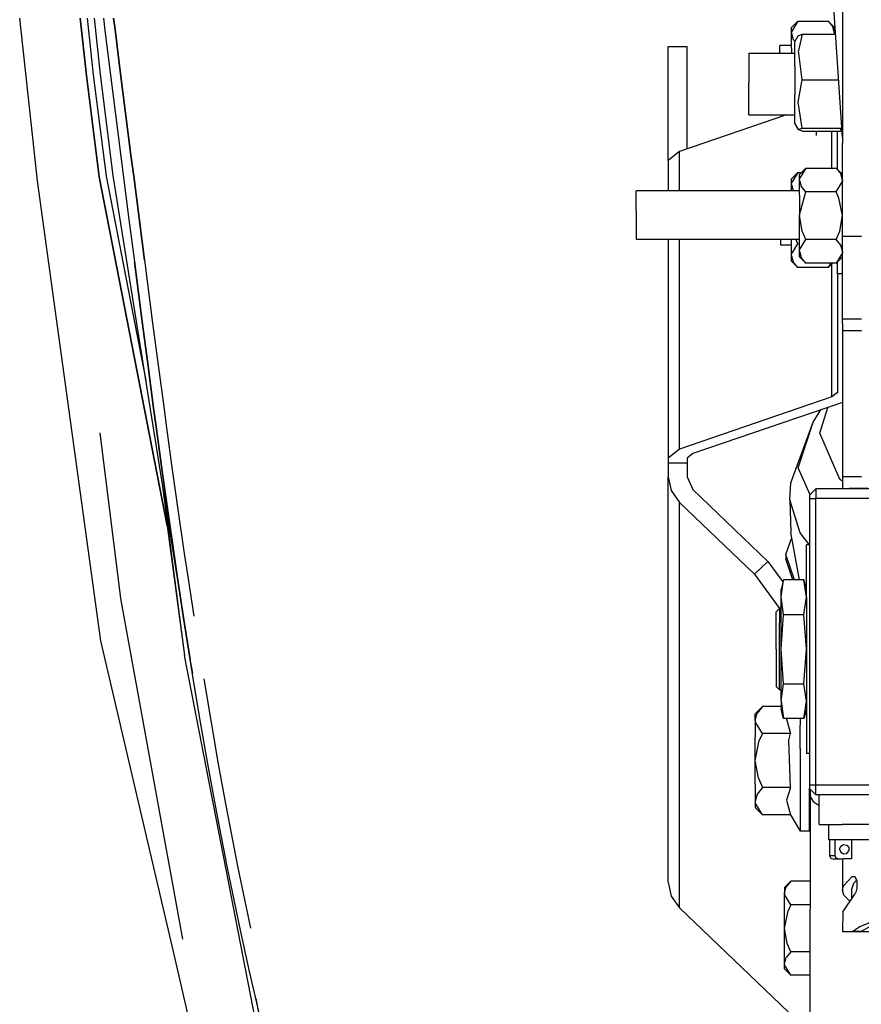
# Model space of a CAD drawing. Units: millimetres. Extents: x 0 to 8504, y -1606 to 1789.
# Drawn here: x 2575 to 2708, y -682 to -526 of the extents above; entities that cross this region are included whole.
import ezdxf

# ---------------------------------------------------------------- set-up
doc = ezdxf.new("R2010")
doc.units = ezdxf.units.MM
doc.layers.add('TFR-TRI', color=7, linetype='CONTINUOUS', true_color=0xffffff)

msp = doc.modelspace()

# ---------------------------------------------------------------- linework, layer by layer
at = {"layer": 'TFR-TRI', "color": 18, "linetype": 'CONTINUOUS'}
for p, q in [((2705.016999, -544.973214), (2703.08194, -515.943184)), ((2705.016999, -522.951973), (2705.016999, -545.894967)), ((2577.949372, -551.786202), (2575.144928, -526.099923)), ((2585.668366, -535.141426), (2584.712555, -526.099923)), ((2584.712555, -526.099923), (2585.668366, -535.141426)), ((2585.78946, -526.099923), (2586.737702, -535.069527)), ((2585.78946, -526.099923), (2586.737702, -535.069527)), ((2586.895661, -526.099923), (2587.835358, -534.993233)), ((2586.895661, -526.099923), (2587.835358, -534.993233)), ((2588.349518, -526.099923), (2588.594635, -528.066597)), ((2588.349518, -526.099923), (2588.594635, -528.066597)), ((2589.970124, -526.099923), (2590.191315, -527.876412)), ((2590.191315, -527.876412), (2589.970124, -526.099923)), ((2696.966706, -527.60981), (2697.972321, -526.604195)), ((2697.972321, -526.604195), (2696.983795, -528.244942)), ((2697.972321, -526.604195), (2696.983795, -528.244942)), ((2697.972321, -526.604195), (2702.761139, -526.604195)), ((2703.766754, -527.60981), (2702.761139, -526.604195)), ((2702.761139, -526.604195), (2703.480622, -527.505318)), ((2702.761139, -526.604195), (2703.480622, -527.505318)), ((2588.594635, -528.066597), (2589.428131, -534.697579)), ((2588.594635, -528.066597), (2589.428131, -534.697579)), ((2590.191315, -527.876412), (2591.024811, -534.505318)), ((2591.024811, -534.505318), (2590.191315, -527.876412)), ((2696.966706, -528.48066), (2696.966706, -527.60981)), ((2696.966706, -528.48066), (2696.983795, -528.244942)), ((2696.966706, -528.48066), (2696.983795, -528.244942)), ((2696.966706, -530.85981), (2696.966706, -528.48066)), ((2696.966706, -528.48066), (2697.253327, -529.456002)), ((2696.966706, -528.48066), (2697.253327, -529.456002)), ((2698.011383, -528.879097), (2698.67154, -528.639962)), ((2698.67154, -528.639962), (2698.064362, -531.223336)), ((2698.67154, -528.639962), (2698.064362, -531.223336)), ((2698.67154, -528.639962), (2703.928131, -528.639962)), ((2703.766754, -528.48066), (2703.480622, -527.505318)), ((2703.766754, -528.48066), (2703.480622, -527.505318)), ((2703.766754, -528.48066), (2703.755036, -528.639962)), ((2703.766754, -528.48066), (2703.755036, -528.639962)), ((2703.766754, -528.48066), (2703.766754, -527.60981)), ((2703.766754, -528.48066), (2703.766754, -528.639962)), ((2697.543122, -529.819161), (2697.253327, -529.456002)), ((2697.543122, -529.819161), (2697.253327, -529.456002)), ((2697.516999, -529.871651), (2698.011383, -528.879097)), ((2697.516999, -530.4217), (2697.516999, -529.871651)), ((2677.516999, -548.609932), (2677.516999, -530.584175)), ((2677.516999, -530.584175), (2680.516754, -530.584175)), ((2680.516754, -546.736153), (2680.516754, -530.584175)), ((2690.216706, -531.662056), (2690.216706, -533.198555)), ((2690.216706, -531.662056), (2697.516999, -531.662056)), ((2695.111725, -531.662056), (2695.111725, -530.402657)), ((2696.966706, -530.402657), (2695.111725, -530.402657)), ((2696.966706, -530.85981), (2696.966706, -531.662056)), ((2697.516999, -533.715523), (2697.516999, -530.4217)), ((2698.67154, -535.839058), (2698.064362, -531.223336)), ((2698.67154, -535.839058), (2698.064362, -531.223336)), ((2690.216706, -533.198555), (2690.216706, -536.312569)), ((2589.428131, -534.697579), (2590.26944, -541.327095)), ((2589.428131, -534.697579), (2590.26944, -541.327095)), ((2591.86612, -541.133492), (2591.024811, -534.505318)), ((2591.024811, -534.505318), (2591.86612, -541.133492)), ((2697.516999, -533.715523), (2697.516999, -538.211861)), ((2587.70694, -551.161568), (2585.668366, -535.141426)), ((2585.668366, -535.141426), (2587.70694, -551.161568)), ((2586.737702, -535.069527), (2588.772858, -551.055977)), ((2586.737702, -535.069527), (2588.772858, -551.055977)), ((2587.835358, -534.993233), (2589.866852, -550.942208)), ((2587.835358, -534.993233), (2589.866852, -550.942208)), ((2690.216706, -539.547066), (2690.216706, -536.312569)), ((2698.011383, -539.390084), (2698.67154, -535.839058)), ((2698.011383, -539.390084), (2698.67154, -535.839058)), ((2698.67154, -535.839058), (2704.408112, -535.839058)), ((2698.67154, -535.839058), (2704.408112, -535.839058)), ((2690.216706, -541.388619), (2690.216706, -539.547066)), ((2697.516999, -541.807198), (2697.516999, -538.211861)), ((2698.67154, -543.48481), (2698.011383, -539.390084)), ((2698.67154, -543.48481), (2698.011383, -539.390084)), ((2591.86612, -541.133492), (2592.712311, -547.761177)), ((2592.712311, -547.761177), (2591.86612, -541.133492)), ((2590.26944, -541.327095), (2591.115631, -547.955269)), ((2590.26944, -541.327095), (2591.115631, -547.955269)), ((2696.170807, -541.388619), (2679.274079, -547.160592)), ((2690.216706, -541.388619), (2697.516999, -541.388619)), ((2697.516999, -542.818673), (2697.516999, -541.807198)), ((2697.516999, -542.818673), (2698.011383, -543.692208)), ((2698.011383, -543.692208), (2698.67154, -543.48481)), ((2698.011383, -543.692208), (2698.67154, -543.48481)), ((2698.67154, -543.931588), (2698.011383, -543.692208)), ((2698.67154, -543.48481), (2704.917633, -543.48481)), ((2698.67154, -543.48481), (2704.917633, -543.48481)), ((2698.67154, -543.931588), (2704.947418, -543.931588)), ((2700.852448, -543.931588), (2700.852448, -544.622628)), ((2700.852448, -543.931588), (2700.852448, -544.622628)), ((2703.326325, -549.795723), (2703.326325, -543.931588)), ((2703.326325, -549.795723), (2703.326325, -543.931588)), ((2704.204743, -549.989327), (2704.204743, -543.931588)), ((2704.679596, -543.707467), (2704.924225, -543.58503)), ((2704.679596, -543.707467), (2704.924225, -543.58503)), ((2704.941315, -543.83918), (2704.679596, -543.707467)), ((2704.941315, -543.83918), (2704.679596, -543.707467)), ((2679.274079, -547.160592), (2677.516999, -548.609932)), ((2679.274079, -553.35627), (2679.274079, -547.160592)), ((2679.274079, -553.35627), (2679.274079, -547.160592)), ((2705.016999, -560.539742), (2705.016999, -545.894967)), ((2591.115631, -547.955269), (2591.539948, -551.269112)), ((2591.115631, -547.955269), (2591.539948, -551.269112)), ((2593.136627, -551.074776), (2592.712311, -547.761177)), ((2592.712311, -547.761177), (2593.136627, -551.074776)), ((2677.516999, -548.609932), (2677.516999, -553.35627)), ((2698.21695, -550.801217), (2699.222321, -549.795723)), ((2699.222321, -549.795723), (2698.233795, -551.436348)), ((2699.222321, -549.795723), (2698.233795, -551.436348)), ((2699.222321, -549.795723), (2704.011139, -549.795723)), ((2705.016999, -550.801217), (2704.011139, -549.795723)), ((2704.011139, -549.795723), (2704.730377, -550.696724)), ((2704.011139, -549.795723), (2704.730377, -550.696724)), ((2587.934479, -624.447945), (2577.949372, -551.786202)), ((2598.401764, -606.27314), (2587.70694, -551.161568)), ((2587.70694, -551.161568), (2598.401764, -606.27314)), ((2588.772858, -551.055977), (2595.036286, -583.349068)), ((2588.772858, -551.055977), (2595.036286, -583.349068)), ((2589.866852, -550.942208), (2602.063874, -627.401314)), ((2591.539948, -551.269112), (2592.389313, -557.896553)), ((2591.539948, -551.269112), (2592.389313, -557.896553)), ((2593.986237, -557.701851), (2593.136627, -551.074776)), ((2593.136627, -551.074776), (2593.986237, -557.701851)), ((2696.966706, -551.496041), (2697.972321, -550.490425)), ((2696.966706, -552.36689), (2696.966706, -551.496041)), ((2697.972321, -550.490425), (2696.983795, -552.131173)), ((2697.972321, -550.490425), (2696.983795, -552.131173)), ((2697.972321, -550.490425), (2698.527741, -550.490425)), ((2698.21695, -551.672188), (2698.21695, -550.801217)), ((2698.21695, -551.672188), (2698.233795, -551.436348)), ((2698.21695, -551.672188), (2698.233795, -551.436348)), ((2698.21695, -554.051217), (2698.21695, -551.672188)), ((2698.21695, -551.672188), (2698.503327, -552.64753)), ((2698.21695, -551.672188), (2698.503327, -552.64753)), ((2704.011139, -553.548531), (2704.999665, -551.907662)), ((2704.011139, -553.548531), (2704.999665, -551.907662)), ((2705.016999, -551.672188), (2704.730377, -550.696724)), ((2705.016999, -551.672188), (2704.730377, -550.696724)), ((2705.016999, -551.672188), (2704.999665, -551.907662)), ((2705.016999, -551.672188), (2704.999665, -551.907662)), ((2672.466706, -554.279244), (2672.466706, -553.35627)), ((2698.21695, -553.35627), (2672.466706, -553.35627)), ((2696.966706, -552.36689), (2696.983795, -552.131173)), ((2696.966706, -552.36689), (2696.983795, -552.131173)), ((2696.966706, -553.35627), (2696.966706, -552.36689)), ((2696.966706, -552.36689), (2697.253327, -553.342232)), ((2696.966706, -552.36689), (2697.253327, -553.342232)), ((2697.264557, -553.35627), (2697.253327, -553.342232)), ((2697.264557, -553.35627), (2697.253327, -553.342232)), ((2698.21817, -557.171578), (2699.222321, -553.548531)), ((2698.21817, -557.171578), (2699.222321, -553.548531)), ((2699.222321, -553.548531), (2698.503327, -552.64753)), ((2699.222321, -553.548531), (2698.503327, -552.64753)), ((2704.011139, -553.548531), (2699.222321, -553.548531)), ((2704.011139, -553.548531), (2699.222321, -553.548531)), ((2704.444733, -554.514351), (2704.011139, -553.548531)), ((2704.444733, -554.514351), (2704.011139, -553.548531)), ((2672.466706, -556.61628), (2672.466706, -554.279244)), ((2698.21695, -554.051217), (2698.21695, -557.301217)), ((2705.016999, -557.301217), (2704.444733, -554.514351)), ((2705.016999, -557.301217), (2704.444733, -554.514351)), ((2672.466706, -556.61628), (2672.466706, -559.273751)), ((2592.389313, -557.896553), (2593.242096, -564.523751)), ((2592.389313, -557.896553), (2593.242096, -564.523751)), ((2594.83902, -564.328194), (2593.986237, -557.701851)), ((2593.986237, -557.701851), (2594.83902, -564.328194)), ((2698.21695, -557.301217), (2698.21817, -557.171578)), ((2698.21695, -557.301217), (2698.21817, -557.171578)), ((2698.21695, -560.551217), (2698.21695, -557.301217)), ((2698.656403, -559.731514), (2698.21695, -557.301217)), ((2698.656403, -559.731514), (2698.21695, -557.301217)), ((2704.577301, -559.731514), (2705.016999, -557.301217)), ((2704.577301, -559.731514), (2705.016999, -557.301217)), ((2672.466706, -559.273751), (2672.466706, -561.00837)), ((2699.222321, -561.054024), (2698.656403, -559.731514)), ((2699.222321, -561.054024), (2698.656403, -559.731514)), ((2704.011139, -561.054024), (2704.577301, -559.731514)), ((2704.011139, -561.054024), (2704.577301, -559.731514)), ((2672.466706, -561.00837), (2698.21695, -561.00837)), ((2677.516999, -561.00837), (2677.516999, -595.601998)), ((2679.274079, -594.152657), (2679.274079, -561.00837)), ((2679.274079, -594.152657), (2679.274079, -561.00837)), ((2695.261627, -561.018135), (2695.261627, -561.00837)), ((2695.261627, -561.941109), (2695.261627, -561.018135)), ((2696.966706, -561.246041), (2696.966706, -561.00837)), ((2696.966706, -563.625191), (2696.966706, -561.246041)), ((2697.972321, -561.748848), (2697.655426, -561.00837)), ((2697.972321, -561.748848), (2697.655426, -561.00837)), ((2698.21695, -562.930489), (2698.21695, -560.551217)), ((2698.233795, -562.694771), (2699.222321, -561.054024)), ((2698.233795, -562.694771), (2699.222321, -561.054024)), ((2704.011139, -561.054024), (2699.222321, -561.054024)), ((2704.011139, -561.054024), (2699.222321, -561.054024)), ((2704.730377, -561.955147), (2704.011139, -561.054024)), ((2704.730377, -561.955147), (2704.011139, -561.054024)), ((2705.016999, -573.591988), (2705.016999, -560.539742)), ((2705.016999, -560.539742), (2708.016999, -560.539742)), ((2705.016999, -560.539742), (2708.016999, -560.539742)), ((2696.966706, -561.941109), (2695.261627, -561.941109)), ((2696.983795, -563.389595), (2697.972321, -561.748848)), ((2696.983795, -563.389595), (2697.972321, -561.748848)), ((2698.21695, -561.748848), (2697.972321, -561.748848)), ((2698.21695, -561.748848), (2697.972321, -561.748848)), ((2698.21695, -562.930489), (2698.233795, -562.694771)), ((2698.21695, -562.930489), (2698.233795, -562.694771)), ((2705.016999, -562.930489), (2704.730377, -561.955147)), ((2705.016999, -562.930489), (2704.730377, -561.955147)), ((2594.83902, -564.328194), (2595.266999, -567.64106)), ((2594.83902, -564.328194), (2595.266999, -567.64106)), ((2696.966706, -563.625191), (2696.983795, -563.389595)), ((2696.966706, -563.625191), (2696.983795, -563.389595)), ((2696.966706, -564.495919), (2696.966706, -563.625191)), ((2696.966706, -563.625191), (2697.253327, -564.600533)), ((2696.966706, -563.625191), (2697.253327, -564.600533)), ((2698.21695, -563.801217), (2698.21695, -562.930489)), ((2698.21695, -562.930489), (2698.503327, -563.905709)), ((2698.21695, -562.930489), (2698.503327, -563.905709)), ((2698.21695, -563.801217), (2699.222321, -564.806832)), ((2699.222321, -564.806832), (2698.503327, -563.905709)), ((2699.222321, -564.806832), (2698.503327, -563.905709)), ((2704.999665, -563.165963), (2704.011139, -564.806832)), ((2704.999665, -563.165963), (2704.011139, -564.806832)), ((2705.016999, -563.801217), (2704.011139, -564.806832)), ((2705.016999, -562.930489), (2704.999665, -563.165963)), ((2705.016999, -562.930489), (2704.999665, -563.165963)), ((2593.670319, -567.837105), (2593.242096, -564.523751)), ((2593.242096, -564.523751), (2593.670319, -567.837105)), ((2696.966706, -564.495919), (2697.972321, -565.501656)), ((2697.972321, -565.501656), (2697.253327, -564.600533)), ((2697.972321, -565.501656), (2697.253327, -564.600533)), ((2702.761139, -565.501656), (2697.972321, -565.501656)), ((2704.011139, -564.806832), (2699.222321, -564.806832)), ((2703.455963, -564.806832), (2702.761139, -565.501656)), ((2703.17984, -564.806832), (2702.761139, -565.501656)), ((2703.17984, -564.806832), (2702.761139, -565.501656)), ((2703.326325, -585.936226), (2703.326325, -564.936592)), ((2703.326325, -585.936226), (2703.326325, -564.936592)), ((2704.204743, -566.50605), (2704.204743, -564.613228)), ((2705.016999, -566.50605), (2704.204743, -566.50605)), ((2705.016999, -566.50605), (2704.204743, -566.50605)), ((2704.204743, -566.50605), (2704.204743, -585.211617)), ((2594.531647, -574.463448), (2593.670319, -567.837105)), ((2593.670319, -567.837105), (2594.531647, -574.463448)), ((2595.266999, -567.64106), (2596.128083, -574.265816)), ((2595.266999, -567.64106), (2596.128083, -574.265816)), ((2705.016999, -574.338814), (2705.016999, -573.591988)), ((2705.016999, -573.591988), (2708.016999, -573.591988)), ((2705.016999, -573.591988), (2708.016999, -573.591988)), ((2594.531647, -574.463448), (2595.401032, -581.08918)), ((2595.401032, -581.08918), (2594.531647, -574.463448)), ((2596.128083, -574.265816), (2596.997223, -580.889229)), ((2596.128083, -574.265816), (2596.997223, -580.889229)), ((2705.016999, -574.338814), (2705.016999, -575.506905)), ((2708.016999, -575.506905), (2705.016999, -575.506905)), ((2708.016999, -575.506905), (2705.016999, -575.506905)), ((2705.016999, -575.506905), (2705.016999, -598.50251)), ((2596.282868, -587.713692), (2595.401032, -581.08918)), ((2595.401032, -581.08918), (2596.282868, -587.713692)), ((2596.997223, -580.889229), (2597.878571, -587.510689)), ((2596.997223, -580.889229), (2597.878571, -587.510689)), ((2703.326325, -585.936226), (2679.274079, -594.152657)), ((2703.326325, -585.936226), (2679.274079, -594.152657)), ((2704.204743, -585.211617), (2703.326325, -585.936226)), ((2704.204743, -585.211617), (2703.326325, -585.936226)), ((2596.729645, -591.02546), (2596.282868, -587.713692)), ((2596.282868, -587.713692), (2596.729645, -591.02546)), ((2597.878571, -587.510689), (2598.325104, -590.820382)), ((2597.878571, -587.510689), (2598.325104, -590.820382)), ((2705.016999, -586.808052), (2681.395417, -594.877388)), ((2701.417389, -591.6717), (2702.678376, -587.607003)), ((2701.417389, -591.6717), (2702.678376, -587.607003)), ((2700.395172, -589.892769), (2701.579254, -587.982369)), ((2598.325104, -590.820382), (2599.232819, -597.437447)), ((2598.325104, -590.820382), (2599.232819, -597.437447)), ((2696.857331, -599.49836), (2700.395172, -589.892769)), ((2698.041168, -597.118843), (2700.395172, -589.892769)), ((2698.041168, -597.118843), (2700.395172, -589.892769)), ((2591.085602, -617.743233), (2587.869538, -591.581612)), ((2591.085602, -617.743233), (2587.869538, -591.581612)), ((2597.638092, -597.647286), (2596.729645, -591.02546)), ((2596.729645, -591.02546), (2597.638092, -597.647286)), ((2704.48819, -598.726265), (2701.417389, -591.6717)), ((2704.48819, -598.726265), (2701.417389, -591.6717)), ((2679.274079, -594.152657), (2677.516999, -595.601998)), ((2679.274079, -594.152657), (2677.516999, -595.601998)), ((2681.395417, -594.877388), (2680.516754, -595.601998)), ((2677.516999, -595.601998), (2677.516999, -596.373238)), ((2680.516754, -596.373238), (2677.516999, -596.373238)), ((2680.516754, -596.373238), (2677.516999, -596.373238)), ((2677.516999, -596.373238), (2677.516999, -598.532906)), ((2680.516754, -595.601998), (2680.516754, -596.373238)), ((2680.516754, -596.373238), (2680.516754, -598.532906)), ((2598.569245, -604.266182), (2597.638092, -597.647286)), ((2597.638092, -597.647286), (2598.569245, -604.266182)), ((2599.232819, -597.437447), (2600.162995, -604.050972)), ((2599.232819, -597.437447), (2600.162995, -604.050972)), ((2677.516999, -662.551094), (2677.516999, -598.532906)), ((2677.516999, -598.532906), (2677.973542, -600.729561)), ((2677.516999, -598.532906), (2677.973542, -600.729561)), ((2680.516754, -598.532906), (2681.395417, -600.562325)), ((2699.89444, -601.389107), (2698.041168, -597.118843)), ((2699.89444, -601.389107), (2698.041168, -597.118843)), ((2705.016999, -598.50251), (2705.016999, -599.906075)), ((2705.016999, -598.50251), (2708.016999, -598.50251)), ((2705.016999, -598.50251), (2708.016999, -598.50251)), ((2597.640534, -599.672921), (2601.151276, -626.771675)), ((2597.640534, -599.672921), (2601.151276, -626.771675)), ((2696.686188, -602.184029), (2696.857331, -599.49836)), ((2704.778961, -599.059517), (2704.48819, -598.726265)), ((2704.778961, -599.059517), (2704.48819, -598.726265)), ((2704.778961, -599.059517), (2705.016999, -599.205147)), ((2704.778961, -599.059517), (2705.016999, -599.205147)), ((2705.016999, -599.906075), (2705.016999, -600.413399)), ((2677.973542, -600.729561), (2679.274079, -602.591866)), ((2677.973542, -600.729561), (2679.274079, -602.591866)), ((2681.395417, -600.562325), (2693.244782, -611.898751)), ((2700.817047, -600.466744), (2699.816559, -601.466744)), ((2699.816559, -601.466744), (2699.816559, -601.53376)), ((2699.816559, -601.53376), (2699.816559, -601.716744)), ((2699.816559, -601.716744), (2699.816559, -601.966744)), ((2744.316803, -600.466744), (2700.817047, -600.466744)), ((2700.817047, -600.466744), (2700.817047, -600.667672)), ((2700.817047, -600.466744), (2700.817047, -600.667672)), ((2700.817047, -600.667672), (2700.817047, -601.216744)), ((2700.817047, -600.667672), (2700.817047, -601.216744)), ((2700.817047, -601.216744), (2700.817047, -601.966744)), ((2700.817047, -601.216744), (2700.817047, -601.966744)), ((2705.016999, -600.413399), (2706.088532, -600.342354)), ((2705.016999, -600.466744), (2705.016999, -600.413399)), ((2706.088532, -600.342354), (2709.016754, -600.290352)), ((2679.274079, -666.609932), (2679.274079, -602.591866)), ((2679.274079, -666.609932), (2679.274079, -602.591866)), ((2679.274079, -602.591866), (2691.123444, -613.928292)), ((2679.274079, -602.591866), (2691.123444, -613.928292)), ((2698.342194, -607.411202), (2696.686188, -602.184029)), ((2698.342194, -607.411202), (2696.686188, -602.184029)), ((2696.686188, -602.184029), (2696.857331, -607.364815)), ((2699.816559, -601.966744), (2699.816559, -603.366768)), ((2699.816559, -601.966744), (2700.817047, -601.966744)), ((2699.816559, -601.966744), (2700.817047, -601.966744)), ((2700.817047, -647.266793), (2700.817047, -601.966744)), ((2700.817047, -647.266793), (2700.817047, -601.966744)), ((2744.316803, -601.966744), (2700.817047, -601.966744)), ((2744.316803, -601.966744), (2700.817047, -601.966744)), ((2599.527008, -610.882027), (2598.569245, -604.266182)), ((2598.569245, -604.266182), (2599.527008, -610.882027)), ((2600.162995, -604.050972), (2601.119782, -610.660225)), ((2600.162995, -604.050972), (2601.119782, -610.660225)), ((2699.816559, -603.366768), (2699.816559, -608.866768)), ((2598.401764, -606.27314), (2601.151276, -626.771675)), ((2698.252106, -614.797066), (2696.857331, -607.364815)), ((2699.7482, -609.260323), (2698.342194, -607.411202)), ((2699.7482, -609.260323), (2698.342194, -607.411202)), ((2696.056549, -610.826363), (2696.996735, -608.107857)), ((2699.816559, -609.266793), (2699.316559, -609.266793)), ((2699.316559, -609.309639), (2699.316559, -609.266793)), ((2699.316559, -609.416451), (2699.316559, -609.309639)), ((2699.316559, -609.851754), (2699.316559, -609.416451)), ((2699.754547, -609.266793), (2699.7482, -609.260323)), ((2699.754547, -609.266793), (2699.7482, -609.260323)), ((2699.816559, -608.866768), (2699.816559, -626.516793)), ((2600.016999, -614.188301), (2599.527008, -610.882027)), ((2599.527008, -610.882027), (2600.016999, -614.188301)), ((2601.119782, -610.660225), (2601.609284, -613.962838)), ((2601.119782, -610.660225), (2601.609284, -613.962838)), ((2697.438385, -614.797066), (2696.056549, -610.826363)), ((2697.438385, -614.797066), (2696.056549, -610.826363)), ((2696.056549, -610.826363), (2696.056549, -611.510445)), ((2699.316559, -611.323922), (2699.316559, -609.851754)), ((2691.123444, -613.928292), (2693.244782, -611.898751)), ((2691.123444, -613.928292), (2693.244782, -611.898751)), ((2693.244782, -611.898751), (2695.617585, -615.145211)), ((2697.200348, -614.797066), (2696.056549, -611.510445)), ((2699.316559, -612.482491), (2699.316559, -611.323922)), ((2699.316559, -613.127022), (2699.316559, -612.482491)), ((2600.016999, -614.188301), (2601.02237, -620.797432)), ((2601.02237, -620.797432), (2600.016999, -614.188301)), ((2601.609284, -613.962838), (2602.612946, -620.564156)), ((2601.609284, -613.962838), (2602.612946, -620.564156)), ((2691.123444, -613.928292), (2695.097321, -619.365548)), ((2691.123444, -613.928292), (2695.097321, -619.365548)), ((2699.316559, -615.669014), (2699.316559, -613.127022)), ((2695.316803, -617.539498), (2695.710602, -614.797066)), ((2695.316803, -617.539498), (2695.710602, -614.797066)), ((2695.710602, -614.797066), (2695.316803, -616.266793)), ((2698.923004, -614.797066), (2695.710602, -614.797066)), ((2699.316559, -617.539498), (2698.923004, -614.797066)), ((2699.316559, -617.539498), (2698.923004, -614.797066)), ((2699.316559, -616.266793), (2698.923004, -614.797066)), ((2699.316559, -617.562935), (2699.316559, -615.669014)), ((2695.316803, -617.539498), (2695.316803, -616.266793)), ((2600.883454, -671.557808), (2591.085602, -617.743233)), ((2600.883454, -671.557808), (2591.085602, -617.743233)), ((2695.316803, -621.016793), (2695.316803, -617.539498)), ((2695.710602, -620.281929), (2695.316803, -617.539498)), ((2695.710602, -620.281929), (2695.316803, -617.539498)), ((2698.923004, -620.281929), (2699.316559, -617.539498)), ((2698.923004, -620.281929), (2699.316559, -617.539498)), ((2699.316559, -617.562935), (2699.316559, -619.37397)), ((2695.066803, -619.365548), (2694.566803, -619.857857)), ((2694.566803, -621.909981), (2694.566803, -619.857857)), ((2695.316803, -619.365548), (2695.066803, -619.365548)), ((2695.066803, -619.365548), (2695.066803, -621.58857)), ((2695.066803, -619.365548), (2695.066803, -621.58857)), ((2695.316803, -625.766793), (2695.710602, -620.281929)), ((2695.316803, -625.766793), (2695.710602, -620.281929)), ((2695.710602, -620.281929), (2698.923004, -620.281929)), ((2695.710602, -620.281929), (2698.923004, -620.281929)), ((2699.316559, -625.766793), (2698.923004, -620.281929)), ((2699.316559, -625.766793), (2698.923004, -620.281929)), ((2699.316559, -619.37397), (2699.316559, -621.520455)), ((2601.02237, -620.797432), (2602.063874, -627.401314)), ((2602.063874, -627.401314), (2601.02237, -620.797432)), ((2694.566803, -625.766793), (2694.566803, -621.909981)), ((2695.066803, -625.766793), (2695.066803, -621.58857)), ((2695.066803, -625.766793), (2695.066803, -621.58857)), ((2695.316803, -625.766793), (2695.316803, -621.016793)), ((2699.316559, -621.520455), (2699.316559, -622.901558)), ((2699.316559, -622.901558), (2699.316559, -624.70356)), ((2599.354157, -673.295235), (2587.934479, -624.447945)), ((2601.479889, -623.741036), (2601.870026, -626.759957)), ((2601.479889, -623.741036), (2601.870026, -626.759957)), ((2699.316559, -624.70356), (2699.316559, -626.829903)), ((2694.566803, -625.766793), (2694.566803, -629.623482)), ((2695.066803, -629.944893), (2695.066803, -625.766793)), ((2695.066803, -629.944893), (2695.066803, -625.766793)), ((2695.316803, -630.516793), (2695.316803, -625.766793)), ((2695.710602, -631.251534), (2695.316803, -625.766793)), ((2695.710602, -631.251534), (2695.316803, -625.766793)), ((2698.923004, -631.251534), (2699.316559, -625.766793)), ((2698.923004, -631.251534), (2699.316559, -625.766793)), ((2699.816559, -626.516793), (2699.816559, -644.516793)), ((2612.381989, -684.353585), (2601.151276, -626.771675)), ((2612.381989, -684.353585), (2601.151276, -626.771675)), ((2601.870026, -626.759957), (2602.413239, -629.55317)), ((2601.870026, -626.759957), (2602.413239, -629.55317)), ((2602.599518, -630.700997), (2602.063874, -627.401314)), ((2699.316559, -626.829903), (2699.316559, -627.773384)), ((2699.316559, -627.773384), (2699.316559, -629.799874)), ((2694.566803, -629.623482), (2694.566803, -631.675606)), ((2603.703522, -637.295357), (2602.599518, -630.700997)), ((2604.187897, -630.454293), (2605.289948, -637.038399)), ((2604.187897, -630.454293), (2605.289948, -637.038399)), ((2695.066803, -632.168038), (2695.066803, -629.944893)), ((2695.066803, -632.168038), (2695.066803, -629.944893)), ((2695.316803, -633.993966), (2695.316803, -630.516793)), ((2695.316803, -633.993966), (2695.710602, -631.251534)), ((2695.316803, -633.993966), (2695.710602, -631.251534)), ((2695.710602, -631.251534), (2698.923004, -631.251534)), ((2695.710602, -631.251534), (2698.923004, -631.251534)), ((2699.316559, -633.993966), (2698.923004, -631.251534)), ((2699.316559, -633.993966), (2698.923004, -631.251534)), ((2699.316559, -629.799874), (2699.316559, -633.473214)), ((2695.066803, -632.168038), (2694.566803, -631.675606)), ((2695.316803, -632.168038), (2695.066803, -632.168038)), ((2695.316803, -633.993966), (2695.316803, -635.266793)), ((2695.316803, -633.993966), (2695.710602, -636.736397)), ((2695.316803, -633.993966), (2695.710602, -636.736397)), ((2698.923004, -636.736397), (2699.316559, -633.993966)), ((2698.923004, -636.736397), (2699.316559, -633.993966)), ((2699.316559, -633.473214), (2699.316559, -634.016671)), ((2699.316559, -634.016671), (2699.316559, -635.928902)), ((2692.379059, -634.829049), (2691.23526, -635.972725)), ((2691.23526, -636.963204), (2691.560944, -635.853951)), ((2691.23526, -636.963204), (2691.560944, -635.853951)), ((2691.23526, -636.963204), (2691.23526, -635.972725)), ((2692.379059, -634.829049), (2691.560944, -635.853951)), ((2692.379059, -634.829049), (2691.560944, -635.853951)), ((2695.316803, -634.829049), (2692.379059, -634.829049)), ((2695.710602, -636.736397), (2695.316803, -635.266793)), ((2699.316559, -635.266793), (2698.923004, -636.736397)), ((2699.316559, -635.928902), (2699.316559, -638.647408)), ((2604.853668, -643.882027), (2603.703522, -637.295357)), ((2605.289948, -637.038399), (2606.437897, -643.613961)), ((2605.289948, -637.038399), (2606.437897, -643.613961)), ((2691.23526, -636.963204), (2691.23526, -639.669014)), ((2691.23526, -636.963204), (2691.254547, -637.231148)), ((2691.23526, -636.963204), (2691.254547, -637.231148)), ((2692.379059, -639.097115), (2691.254547, -637.231148)), ((2692.379059, -639.097115), (2691.254547, -637.231148)), ((2698.923004, -636.736397), (2695.710602, -636.736397)), ((2696.194489, -636.736397), (2696.169586, -636.81147)), ((2696.194489, -636.736397), (2696.169586, -636.81147)), ((2696.169586, -636.81147), (2696.826325, -639.097115)), ((2696.169586, -636.81147), (2696.826325, -639.097115)), ((2698.335602, -636.736397), (2698.335602, -637.79023)), ((2698.335602, -636.736397), (2698.335602, -637.79023)), ((2692.379059, -639.097115), (2691.886139, -640.195626)), ((2692.379059, -639.097115), (2691.886139, -640.195626)), ((2696.826325, -639.097115), (2692.379059, -639.097115)), ((2696.826325, -639.097115), (2692.379059, -639.097115)), ((2696.55777, -640.125557), (2696.826325, -639.097115)), ((2696.55777, -640.125557), (2696.826325, -639.097115)), ((2698.335602, -641.429024), (2698.335602, -637.79023)), ((2698.335602, -641.429024), (2698.335602, -637.79023)), ((2699.316559, -638.647408), (2699.316559, -640.09919)), ((2691.23526, -643.365181), (2691.23526, -639.669014)), ((2691.23526, -643.365181), (2691.886139, -640.195626)), ((2691.23526, -643.365181), (2691.886139, -640.195626)), ((2696.826325, -647.63337), (2696.55777, -640.125557)), ((2696.826325, -647.63337), (2696.55777, -640.125557)), ((2699.316559, -640.09919), (2699.316559, -641.271675)), ((2698.335602, -641.429024), (2698.335602, -645.301461)), ((2698.335602, -641.429024), (2698.335602, -645.301461)), ((2699.316559, -641.271675), (2699.316559, -641.757271)), ((2699.316559, -641.757271), (2699.316559, -642.139351)), ((2699.316559, -642.139351), (2699.316559, -642.23066)), ((2606.437897, -643.613961), (2607.635895, -650.179879)), ((2606.437897, -643.613961), (2607.635895, -650.179879)), ((2691.735016, -646.129219), (2691.23526, -643.365181)), ((2691.735016, -646.129219), (2691.23526, -643.365181)), ((2691.23526, -647.06147), (2691.23526, -643.365181)), ((2699.316559, -642.23066), (2699.316559, -642.266793)), ((2699.816559, -642.266793), (2699.316559, -642.266793)), ((2606.053864, -650.459908), (2604.853668, -643.882027)), ((2698.335602, -645.301461), (2698.335602, -648.940255)), ((2698.335602, -645.301461), (2698.335602, -648.940255)), ((2699.816559, -644.516793), (2699.816559, -647.266793)), ((2691.735016, -646.129219), (2692.379059, -647.63337)), ((2691.735016, -646.129219), (2692.379059, -647.63337)), ((2691.23526, -647.06147), (2691.23526, -649.767281)), ((2692.379059, -647.63337), (2691.560944, -648.658028)), ((2692.379059, -647.63337), (2691.560944, -648.658028)), ((2696.826325, -647.63337), (2692.379059, -647.63337)), ((2696.826325, -647.63337), (2692.379059, -647.63337)), ((2696.826325, -647.63337), (2696.169586, -649.615548)), ((2696.826325, -647.63337), (2696.169586, -649.615548)), ((2700.817047, -647.266793), (2699.816559, -647.266793)), ((2700.817047, -647.266793), (2699.816559, -647.266793)), ((2699.816559, -647.266793), (2699.816559, -647.516793)), ((2699.816559, -647.516793), (2699.816559, -647.699776)), ((2699.816559, -647.766793), (2699.816559, -647.699776)), ((2700.817047, -648.766793), (2699.816559, -647.766793)), ((2699.835114, -651.906685), (2699.835114, -647.785347)), ((2699.899079, -648.012032), (2699.835114, -648.012032)), ((2699.899079, -648.152169), (2699.840485, -709.610421)), ((2699.899079, -647.84919), (2699.899079, -648.152169)), ((2699.899079, -648.152169), (2699.899079, -649.012886)), ((2699.899079, -648.152169), (2699.899079, -649.012886)), ((2730.816803, -647.266793), (2700.817047, -647.266793)), ((2730.816803, -647.266793), (2700.817047, -647.266793)), ((2700.817047, -648.016793), (2700.817047, -647.266793)), ((2700.817047, -648.016793), (2700.817047, -647.266793)), ((2700.817047, -648.565743), (2700.817047, -648.016793)), ((2700.817047, -648.565743), (2700.817047, -648.016793)), ((2691.560944, -648.658028), (2691.23526, -649.767281)), ((2691.560944, -648.658028), (2691.23526, -649.767281)), ((2691.23526, -649.767281), (2691.23526, -650.757759)), ((2691.23526, -649.767281), (2691.254547, -650.035347)), ((2691.23526, -649.767281), (2691.254547, -650.035347)), ((2696.169586, -649.615548), (2696.826325, -651.901436)), ((2696.169586, -649.615548), (2696.826325, -651.901436)), ((2698.335602, -648.940255), (2698.335602, -651.906685)), ((2698.335602, -648.940255), (2698.335602, -651.906685)), ((2699.899079, -649.012886), (2700.398346, -649.821724)), ((2699.899079, -649.012886), (2700.398346, -649.821724)), ((2700.398346, -649.821724), (2701.316803, -650.466866)), ((2700.398346, -649.821724), (2701.316803, -650.466866)), ((2700.817047, -648.766793), (2700.817047, -648.565743)), ((2700.817047, -648.766793), (2700.817047, -648.565743)), ((2730.816803, -648.766793), (2700.817047, -648.766793)), ((2701.316803, -653.466744), (2701.316803, -648.766793)), ((2606.673737, -653.745308), (2606.053864, -650.459908)), ((2607.635895, -650.179879), (2608.254547, -653.458931)), ((2607.635895, -650.179879), (2608.254547, -653.458931)), ((2692.379059, -651.901436), (2691.23526, -650.757759)), ((2692.379059, -651.901436), (2691.254547, -650.035347)), ((2692.379059, -651.901436), (2691.254547, -650.035347)), ((2699.838043, -650.885811), (2699.898102, -650.187691)), ((2699.896393, -651.002633), (2699.838043, -650.885811)), ((2696.826325, -651.901436), (2692.379059, -651.901436)), ((2696.826325, -651.901436), (2698.335602, -654.515206)), ((2698.335602, -651.906685), (2698.335602, -653.842842)), ((2698.335602, -651.906685), (2698.335602, -653.842842)), ((2699.835114, -654.515206), (2699.835114, -651.906685)), ((2607.955231, -660.308052), (2606.673737, -653.745308)), ((2608.254547, -653.458931), (2609.5336, -660.008614)), ((2608.254547, -653.458931), (2609.5336, -660.008614)), ((2698.335602, -653.842842), (2698.335602, -654.515206)), ((2698.335602, -653.842842), (2698.335602, -654.515206)), ((2699.835114, -654.515206), (2698.335602, -654.515206)), ((2701.316803, -653.466744), (2704.943268, -653.466744)), ((2702.816803, -653.466744), (2702.816803, -655.866768)), ((2714.125153, -653.466744), (2704.943268, -653.466744)), ((2706.092194, -655.866768), (2702.816803, -655.866768)), ((2702.960358, -655.866768), (2702.960358, -658.366768)), ((2703.826569, -655.866768), (2703.826569, -658.366768)), ((2703.826569, -655.866768), (2703.826569, -658.366768)), ((2714.385651, -655.866768), (2706.092194, -655.866768)), ((2706.416901, -655.866768), (2706.416901, -658.866768)), ((2704.566803, -657.366768), (2704.74234, -656.884713)), ((2704.566803, -657.366768), (2704.74234, -657.848946)), ((2704.74234, -656.884713), (2705.186676, -656.628121)), ((2705.186676, -656.628121), (2705.691803, -656.717232)), ((2705.691803, -656.717232), (2706.021393, -657.110299)), ((2705.691803, -658.016304), (2706.021393, -657.623238)), ((2706.021393, -657.110299), (2706.021393, -657.623238)), ((2702.960358, -658.366768), (2703.101227, -658.694039)), ((2702.960358, -658.366768), (2703.826569, -658.366768)), ((2702.960358, -658.366768), (2703.826569, -658.366768)), ((2703.101227, -658.694039), (2703.253815, -658.802071)), ((2703.253815, -658.802071), (2703.537751, -658.866768)), ((2703.537751, -658.866768), (2704.403961, -658.866768)), ((2703.826569, -658.366768), (2703.967438, -658.694039)), ((2703.826569, -658.366768), (2703.967438, -658.694039)), ((2703.967438, -658.694039), (2704.403961, -658.866768)), ((2703.967438, -658.694039), (2704.403961, -658.866768)), ((2704.403961, -658.866768), (2705.112458, -658.866768)), ((2704.74234, -657.848946), (2705.186676, -658.105416)), ((2705.016999, -658.866768), (2705.016999, -663.83088)), ((2706.416901, -658.866768), (2705.112458, -658.866768)), ((2705.186676, -658.105416), (2705.691803, -658.016304)), ((2609.295075, -666.8592), (2607.955231, -660.308052)), ((2609.5336, -660.008614), (2610.87027, -666.545967)), ((2609.5336, -660.008614), (2610.87027, -666.545967)), ((2696.861969, -662.399605), (2695.866852, -663.394722)), ((2696.861969, -662.399605), (2696.150299, -663.295967)), ((2696.861969, -662.399605), (2696.150299, -663.295967)), ((2699.885651, -662.399605), (2696.861969, -662.399605)), ((2705.182282, -663.13337), (2706.548981, -661.685616)), ((2705.182282, -663.13337), (2706.548981, -661.685616)), ((2706.548981, -661.685616), (2706.892243, -661.682442)), ((2706.548981, -661.685616), (2706.892243, -661.682442)), ((2706.548981, -661.685616), (2706.912506, -661.711495)), ((2706.548981, -661.685616), (2706.912506, -661.711495)), ((2706.804352, -662.702828), (2707.219391, -662.255074)), ((2706.804352, -662.702828), (2707.219391, -662.255074)), ((2706.892243, -661.682442), (2707.180573, -662.093575)), ((2707.180573, -662.093575), (2707.25528, -662.403511)), ((2707.25528, -662.403511), (2707.270417, -662.628609)), ((2677.516999, -662.551094), (2677.973542, -664.74775)), ((2695.866852, -664.266182), (2696.150299, -663.295967)), ((2695.866852, -664.266182), (2696.150299, -663.295967)), ((2695.866852, -663.394722), (2695.866852, -664.266182)), ((2705.016999, -663.83088), (2705.182282, -663.13337)), ((2705.016999, -663.83088), (2705.182282, -663.13337)), ((2705.229401, -664.622506), (2705.016999, -663.83088)), ((2706.418854, -663.802559), (2706.804352, -662.702828)), ((2706.418854, -663.802559), (2706.804352, -662.702828)), ((2706.418854, -663.802559), (2706.418854, -665.160714)), ((2707.270172, -663.508614), (2707.143219, -664.132759)), ((2707.270417, -662.628609), (2707.270172, -663.508614)), ((2677.973542, -664.74775), (2679.274079, -666.609932)), ((2695.866852, -666.627877), (2695.866852, -664.266182)), ((2695.866852, -664.266182), (2695.883698, -664.500679)), ((2695.866852, -664.266182), (2695.883698, -664.500679)), ((2696.861969, -666.132882), (2695.883698, -664.500679)), ((2696.861969, -666.132882), (2695.883698, -664.500679)), ((2706.893219, -664.452217), (2705.0607, -667.190133)), ((2706.151764, -665.560006), (2705.229401, -664.622506)), ((2707.00235, -664.355904), (2706.893219, -664.452217)), ((2707.143219, -664.132759), (2707.00235, -664.355904)), ((2609.987946, -670.130074), (2609.295075, -666.8592)), ((2610.87027, -666.545967), (2611.561676, -669.809517)), ((2610.87027, -666.545967), (2611.561676, -669.809517)), ((2679.274079, -666.609932), (2699.862702, -686.307686)), ((2695.866852, -669.846749), (2695.866852, -666.627877)), ((2695.866852, -669.846749), (2696.433014, -667.088692)), ((2695.866852, -669.846749), (2696.433014, -667.088692)), ((2696.861969, -666.132882), (2696.433014, -667.088692)), ((2696.861969, -666.132882), (2696.433014, -667.088692)), ((2699.882233, -666.132882), (2696.861969, -666.132882)), ((2699.882233, -666.132882), (2696.861969, -666.132882)), ((2707.855377, -670.331002), (2714.418854, -666.97773)), ((2707.855377, -670.331002), (2714.418854, -666.97773)), ((2705.0607, -667.190133), (2705.016999, -670.366768)), ((2712.939362, -667.402657), (2707.777497, -669.640328)), ((2712.939362, -667.402657), (2707.777497, -669.640328)), ((2611.421295, -676.661812), (2609.987946, -670.130074)), ((2695.866852, -673.06025), (2695.866852, -669.846749)), ((2696.301667, -672.251656), (2695.866852, -669.846749)), ((2696.301667, -672.251656), (2695.866852, -669.846749)), ((2707.777497, -669.640328), (2706.638336, -670.338204)), ((2707.777497, -669.640328), (2706.638336, -670.338204)), ((2705.016999, -670.366768), (2707.092682, -670.36689)), ((2705.016999, -670.366768), (2707.014069, -670.366768)), ((2705.016999, -670.366768), (2706.555085, -670.366768)), ((2705.016999, -670.366768), (2707.762116, -670.366768)), ((2705.016999, -670.366768), (2706.555085, -670.366768)), ((2706.555085, -670.366768), (2706.638336, -670.338204)), ((2706.555085, -670.366768), (2706.638336, -670.338204)), ((2707.762116, -670.366768), (2706.555085, -670.366768)), ((2707.762116, -670.366768), (2706.555085, -670.366768)), ((2706.638336, -670.338204), (2707.855377, -670.331002)), ((2706.638336, -670.338204), (2707.855377, -670.331002)), ((2707.092682, -670.36689), (2707.953034, -670.366768)), ((2707.762116, -670.366768), (2707.855377, -670.331002)), ((2707.762116, -670.366768), (2707.855377, -670.331002)), ((2707.762116, -670.366768), (2713.135895, -670.366768)), ((2613.2211, -732.611031), (2599.354157, -673.295235)), ((2695.866852, -675.40754), (2695.866852, -673.06025)), ((2696.861969, -673.560494), (2696.301667, -672.251656)), ((2696.861969, -673.560494), (2696.301667, -672.251656)), ((2695.866852, -675.40754), (2696.150299, -674.447457)), ((2695.866852, -675.40754), (2696.150299, -674.447457)), ((2696.861969, -673.560494), (2696.150299, -674.447457)), ((2696.861969, -673.560494), (2696.150299, -674.447457)), ((2699.874909, -673.560494), (2696.861969, -673.560494)), ((2699.874909, -673.560494), (2696.861969, -673.560494)), ((2695.866852, -676.259591), (2695.866852, -675.40754)), ((2695.883698, -675.639595), (2695.866852, -675.40754)), ((2695.883698, -675.639595), (2695.866852, -675.40754)), ((2696.861969, -677.254708), (2695.866852, -676.259591)), ((2696.861969, -677.254708), (2695.883698, -675.639595)), ((2696.861969, -677.254708), (2695.883698, -675.639595)), ((2612.921295, -683.178414), (2611.421295, -676.661812)), ((2699.871491, -677.254708), (2696.861969, -677.254708)), ((2612.409577, -680.954537), (2613.059235, -684.295479)), ((2612.409577, -680.954537), (2613.059235, -684.295479))]:
    msp.add_line(p, q, dxfattribs=at)

doc.saveas('drawing.dxf')
